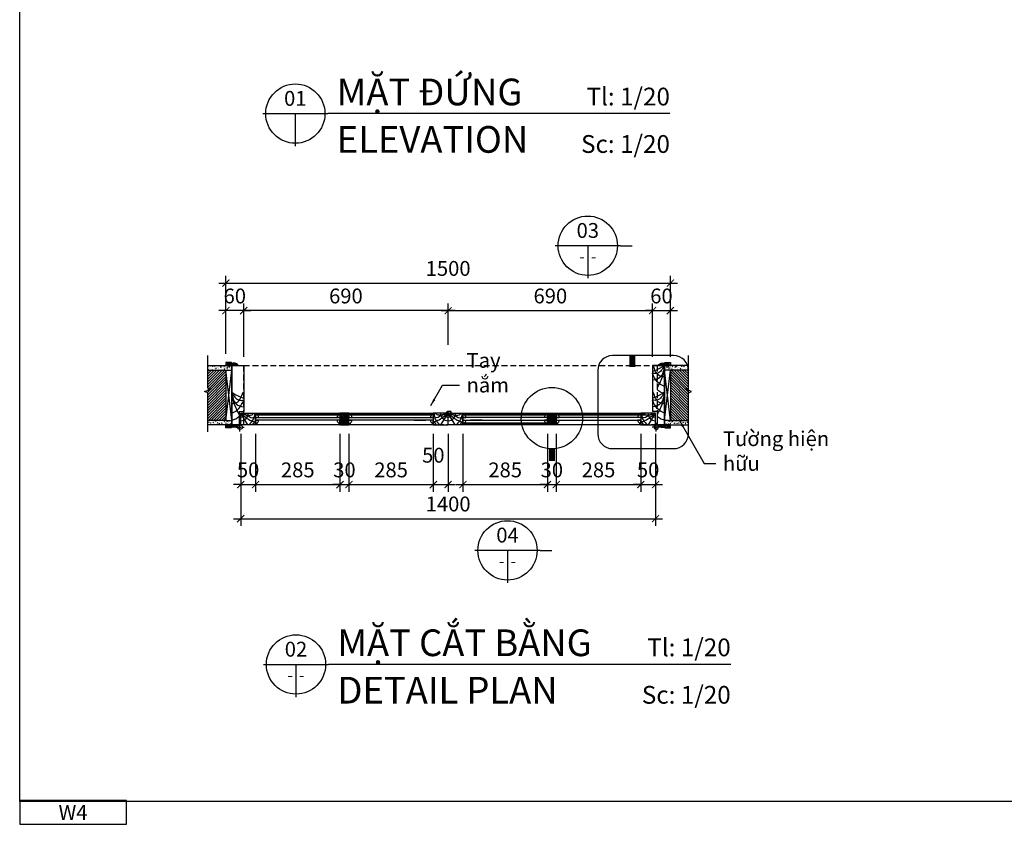
# Model space of a CAD drawing. Units: millimetres. Extents: x -2198 to 335644, y -4663 to 265924.
# Drawn here: x 263701 to 267024, y 7154 to 9867 of the extents above; entities that cross this region are included whole.
import ezdxf
from ezdxf.enums import TextEntityAlignment as Align

# ---------------------------------------------------------------- set-up
doc = ezdxf.new("R2010")
doc.units = ezdxf.units.MM
doc.header["$LTSCALE"] = 20
doc.header["$MEASUREMENT"] = 0
doc.header["$PDMODE"] = 3
doc.linetypes.add('HIDDEN', pattern=[0.375, 0.25, -0.125])
doc.linetypes.add('HIDDEN2', pattern=[0.1875, 0.125, -0.0625])
for name, color, linetype in [('A-Dims', 1, 'Continuous'), ('A-Symb', 30, 'Continuous'), ('I-Elev-Fine', 1, 'Continuous'), ('I-Elev-Patt', 8, 'Continuous'), ('I-Elev-Thin', 2, 'Continuous'), ('I-Elev-Wide', 7, 'Continuous'), ('I-Fur-Patt', 8, 'Continuous'), ('I-Symb', 30, 'Continuous'), ('I-Text-VN', 7, 'Continuous')]:
    doc.layers.add(name, color=color, linetype=linetype)
doc.styles.add('DCIC', font='ARIAL.TTF')
doc.styles.add('DCIC-DIM', font='ARIAL.TTF', dxfattribs={"width": 0.8})
doc.styles.add('ICIC', font='ARIAL.TTF')
doc.dimstyles.new('DCIC-20', dxfattribs={"dimscale": 20, "dimtxt": 2.5, "dimasz": 1.2, "dimexe": 1.2, "dimexo": 1.5, "dimgap": 1.2, "dimtad": 1, "dimdec": 0, "dimzin": 12, "dimdsep": 46, "dimtxsty": 'DCIC-DIM', "dimblk1": 'ARCHTICK', "dimblk2": 'ARCHTICK', "dimsah": 1, "dimcen": 1.5, "dimdle": 1.2, "dimclrd": 256, "dimclre": 256, "dimclrt": 7, "dimadec": 3, "dimazin": 3, "dimtm": 1e-09, "dimtfac": 0.416667, "dimtdec": 0, "dimtix": 1, "dimtmove": 1, "dimatfit": 3, "dimfxl": 1.2, "dimtolj": 1, "dimtzin": 0, "dimlwd": -1, "dimlwe": -1, "dimarcsym": 1})

# ---------------------------------------------------------------- blocks, each defined once
blk = doc.blocks.new('DXFG')
at = {"layer": 'I-Elev-Wide'}
for points in [[(51621.2, 9454.5), (51661.2, 9454.5), (51621.2, 9454.5), (51621.2, 9457.5), (51625.5, 9460), (51630.2, 9462.5), (51639.2, 9462.5)], [(51642.2, 9462.5), (51642.2, 9459.5), (51639.2, 9459.5), (51639.2, 9462.5)], [(51642.2, 9462.5), (51642.2, 9464.5), (51661.2, 9464.5), (51661.2, 9454.5)]]:
    blk.add_lwpolyline(points, dxfattribs=at)
blk = doc.blocks.new('hh')
at = {"layer": 'I-Elev-Patt'}
for points in [[(41534.9, -38862.3), (41521.1, -38867.6), (41509.9, -38876.6)], [(41534.9, -38885.7), (41510.7, -38902.4), (41494.9, -38929.9)], [(41534.9, -38956.6), (41519.6, -38916.9), (41494.9, -38907.3)], [(41534.9, -38956.6), (41528.7, -38923.1), (41509.9, -38880.9)], [(41534.9, -38956.6), (41510.7, -38930.3), (41494.9, -38929.9)], [(41534.9, -38956.6), (41506.6, -38940.9), (41494.9, -38936.5)], [(41534.9, -38918.4), (41518.1, -38922.5), (41497.1, -38956.6)]]:
    blk.add_spline(points, degree=3, dxfattribs=at)
blk = doc.blocks.new('ban le')
at = {"layer": 'I-Elev-Fine', "linetype": 'HIDDEN2'}
for p, q in [((-14.2, 0), (14.2, 0)), ((0, -14.2), (0, 14.2))]:
    blk.add_line(p, q, dxfattribs=at)
at = {"layer": 'I-Elev-Fine'}
blk.add_circle((0, 0), 7.5, dxfattribs=at)
blk = doc.blocks.new('_ARCHTICK')
at = {"color": 0, "linetype": 'ByBlock', "const_width": 0.15}
blk.add_lwpolyline([(-0.5, -0.5), (0.5, 0.5)], dxfattribs=at)
blk = doc.blocks.new('*D2404')
at = {"layer": 'A-Dims'}
for p, q in [((265147.2, 8770.1), (265147.2, 8909.7)), ((265837.2, 8764.2), (265837.2, 8909.7)), ((265123.2, 8885.7), (265861.2, 8885.7))]:
    blk.add_line(p, q, dxfattribs=at)
at = {"layer": 'Defpoints', "color": 0}
for p in [(265837.2, 8885.7), (265147.2, 8740.1), (265837.2, 8734.2)]:
    blk.add_point(p, dxfattribs=at)
at = {"layer": 'A-Dims', "xscale": 24, "yscale": 24, "zscale": 24, "rotation": 180}
blk.add_blockref('_ARCHTICK', (265147.2, 8885.7), dxfattribs=at)
at = {"layer": 'A-Dims', "xscale": 24, "yscale": 24, "zscale": 24}
blk.add_blockref('_ARCHTICK', (265837.2, 8885.7), dxfattribs=at)
at = {"layer": 'A-Dims', "color": 7, "insert": (265492.2, 8935.2), "char_height": 50, "attachment_point": 5, "style": 'DCIC-DIM'}
blk.add_mtext('\\A1;690', dxfattribs=at)
blk = doc.blocks.new('*D2405')
at = {"layer": 'A-Dims'}
for p, q in [((265837.2, 8730.4), (265837.2, 8909.7)), ((265897.2, 8730.4), (265897.2, 8909.7)), ((265837.2, 8885.7), (265813.2, 8885.7)), ((265837.2, 8885.7), (265897.2, 8885.7)), ((265897.2, 8885.7), (265921.2, 8885.7))]:
    blk.add_line(p, q, dxfattribs=at)
at = {"layer": 'Defpoints', "color": 0}
for p in [(265897.2, 8885.7), (265837.2, 8700.4), (265897.2, 8700.4)]:
    blk.add_point(p, dxfattribs=at)
at = {"layer": 'A-Dims', "xscale": 24, "yscale": 24, "zscale": 24}
blk.add_blockref('_ARCHTICK', (265837.2, 8885.7), dxfattribs=at)
at = {"layer": 'A-Dims', "xscale": 24, "yscale": 24, "zscale": 24, "rotation": 180}
blk.add_blockref('_ARCHTICK', (265897.2, 8885.7), dxfattribs=at)
at = {"layer": 'A-Dims', "color": 7, "insert": (265867.2, 8935.2), "char_height": 50, "attachment_point": 5, "style": 'DCIC-DIM'}
blk.add_mtext('\\A1;60', dxfattribs=at)
blk = doc.blocks.new('*D2406')
at = {"layer": 'A-Dims'}
for p, q in [((264457.2, 8730.4), (264457.2, 8909.7)), ((265147.2, 8770.1), (265147.2, 8909.7)), ((265171.2, 8885.7), (264433.2, 8885.7))]:
    blk.add_line(p, q, dxfattribs=at)
at = {"layer": 'Defpoints', "color": 0}
for p in [(264457.2, 8885.7), (265147.2, 8740.1), (264457.2, 8700.4)]:
    blk.add_point(p, dxfattribs=at)
at = {"layer": 'A-Dims', "xscale": 24, "yscale": 24, "zscale": 24, "rotation": 180}
blk.add_blockref('_ARCHTICK', (264457.2, 8885.7), dxfattribs=at)
at = {"layer": 'A-Dims', "xscale": 24, "yscale": 24, "zscale": 24}
blk.add_blockref('_ARCHTICK', (265147.2, 8885.7), dxfattribs=at)
at = {"layer": 'A-Dims', "color": 7, "insert": (264802.2, 8935.2), "char_height": 50, "attachment_point": 5, "style": 'DCIC-DIM'}
blk.add_mtext('\\A1;690', dxfattribs=at)
blk = doc.blocks.new('*D2407')
at = {"layer": 'A-Dims'}
for p, q in [((264397.2, 8740.4), (264397.2, 8909.7)), ((264457.2, 8730.4), (264457.2, 8909.7)), ((264397.2, 8885.7), (264373.2, 8885.7)), ((264457.2, 8885.7), (264397.2, 8885.7)), ((264457.2, 8885.7), (264481.2, 8885.7))]:
    blk.add_line(p, q, dxfattribs=at)
at = {"layer": 'Defpoints', "color": 0}
for p in [(264397.2, 8885.7), (264397.2, 8710.4), (264457.2, 8700.4)]:
    blk.add_point(p, dxfattribs=at)
at = {"layer": 'A-Dims', "xscale": 24, "yscale": 24, "zscale": 24}
blk.add_blockref('_ARCHTICK', (264397.2, 8885.7), dxfattribs=at)
at = {"layer": 'A-Dims', "xscale": 24, "yscale": 24, "zscale": 24, "rotation": 180}
blk.add_blockref('_ARCHTICK', (264457.2, 8885.7), dxfattribs=at)
at = {"layer": 'A-Dims', "color": 7, "insert": (264427.2, 8935.2), "char_height": 50, "attachment_point": 5, "style": 'DCIC-DIM'}
blk.add_mtext('\\A1;60', dxfattribs=at)
blk = doc.blocks.new('*D2408')
at = {"layer": 'A-Dims'}
for p, q in [((264373.2, 8978.6), (265921.2, 8978.6)), ((264397.2, 8770.4), (264397.2, 9002.6)), ((265897.2, 8770.4), (265897.2, 9002.6))]:
    blk.add_line(p, q, dxfattribs=at)
at = {"layer": 'Defpoints', "color": 0}
for p in [(265897.2, 8978.6), (264397.2, 8740.4), (265897.2, 8740.4)]:
    blk.add_point(p, dxfattribs=at)
at = {"layer": 'A-Dims', "xscale": 24, "yscale": 24, "zscale": 24, "rotation": 180}
blk.add_blockref('_ARCHTICK', (264397.2, 8978.6), dxfattribs=at)
at = {"layer": 'A-Dims', "xscale": 24, "yscale": 24, "zscale": 24}
blk.add_blockref('_ARCHTICK', (265897.2, 8978.6), dxfattribs=at)
at = {"layer": 'A-Dims', "color": 7, "insert": (265147.2, 9028.1), "char_height": 50, "attachment_point": 5, "style": 'DCIC-DIM'}
blk.add_mtext('\\A1;1500', dxfattribs=at)
blk = doc.blocks.new('*D2326')
at = {"layer": 'A-Dims'}
for p, q in [((264447.2, 8470.4), (264447.2, 8275.1)), ((264497.2, 8470.4), (264497.2, 8275.1)), ((264447.2, 8299.1), (264423.2, 8299.1)), ((264447.2, 8299.1), (264497.2, 8299.1)), ((264497.2, 8299.1), (264521.2, 8299.1))]:
    blk.add_line(p, q, dxfattribs=at)
at = {"layer": 'Defpoints', "color": 0}
for p in [(264447.2, 8500.4), (264497.2, 8500.4), (264497.2, 8299.1)]:
    blk.add_point(p, dxfattribs=at)
at = {"layer": 'A-Dims', "xscale": 24, "yscale": 24, "zscale": 24}
blk.add_blockref('_ARCHTICK', (264447.2, 8299.1), dxfattribs=at)
at = {"layer": 'A-Dims', "xscale": 24, "yscale": 24, "zscale": 24, "rotation": 180}
blk.add_blockref('_ARCHTICK', (264497.2, 8299.1), dxfattribs=at)
at = {"layer": 'A-Dims', "color": 7, "insert": (264472.2, 8348.7), "char_height": 50, "attachment_point": 5, "style": 'DCIC-DIM'}
blk.add_mtext('\\A1;50', dxfattribs=at)
blk = doc.blocks.new('*D2327')
at = {"layer": 'A-Dims'}
for p, q in [((264497.2, 8470.4), (264497.2, 8275.1)), ((264782.2, 8470.4), (264782.2, 8275.1)), ((264473.2, 8299.1), (264806.2, 8299.1))]:
    blk.add_line(p, q, dxfattribs=at)
at = {"layer": 'Defpoints', "color": 0}
for p in [(264497.2, 8500.4), (264782.2, 8500.4), (264782.2, 8299.1)]:
    blk.add_point(p, dxfattribs=at)
at = {"layer": 'A-Dims', "xscale": 24, "yscale": 24, "zscale": 24, "rotation": 180}
blk.add_blockref('_ARCHTICK', (264497.2, 8299.1), dxfattribs=at)
at = {"layer": 'A-Dims', "xscale": 24, "yscale": 24, "zscale": 24}
blk.add_blockref('_ARCHTICK', (264782.2, 8299.1), dxfattribs=at)
at = {"layer": 'A-Dims', "color": 7, "insert": (264639.7, 8348.7), "char_height": 50, "attachment_point": 5, "style": 'DCIC-DIM'}
blk.add_mtext('\\A1;285', dxfattribs=at)
blk = doc.blocks.new('*D2328')
at = {"layer": 'A-Dims'}
for p, q in [((264782.2, 8470.4), (264782.2, 8275.1)), ((264812.2, 8470.4), (264812.2, 8275.1)), ((264782.2, 8299.1), (264758.2, 8299.1)), ((264782.2, 8299.1), (264812.2, 8299.1)), ((264812.2, 8299.1), (264836.2, 8299.1))]:
    blk.add_line(p, q, dxfattribs=at)
at = {"layer": 'Defpoints', "color": 0}
for p in [(264782.2, 8500.4), (264812.2, 8500.4), (264812.2, 8299.1)]:
    blk.add_point(p, dxfattribs=at)
at = {"layer": 'A-Dims', "xscale": 24, "yscale": 24, "zscale": 24}
blk.add_blockref('_ARCHTICK', (264782.2, 8299.1), dxfattribs=at)
at = {"layer": 'A-Dims', "xscale": 24, "yscale": 24, "zscale": 24, "rotation": 180}
blk.add_blockref('_ARCHTICK', (264812.2, 8299.1), dxfattribs=at)
at = {"layer": 'A-Dims', "color": 7, "insert": (264797.2, 8348.7), "char_height": 50, "attachment_point": 5, "style": 'DCIC-DIM'}
blk.add_mtext('\\A1;30', dxfattribs=at)
blk = doc.blocks.new('*D2329')
at = {"layer": 'A-Dims'}
for p, q in [((264812.2, 8470.4), (264812.2, 8275.1)), ((265097.2, 8470.4), (265097.2, 8275.1)), ((264788.2, 8299.1), (265121.2, 8299.1))]:
    blk.add_line(p, q, dxfattribs=at)
at = {"layer": 'Defpoints', "color": 0}
for p in [(264812.2, 8500.4), (265097.2, 8500.4), (265097.2, 8299.1)]:
    blk.add_point(p, dxfattribs=at)
at = {"layer": 'A-Dims', "xscale": 24, "yscale": 24, "zscale": 24, "rotation": 180}
blk.add_blockref('_ARCHTICK', (264812.2, 8299.1), dxfattribs=at)
at = {"layer": 'A-Dims', "xscale": 24, "yscale": 24, "zscale": 24}
blk.add_blockref('_ARCHTICK', (265097.2, 8299.1), dxfattribs=at)
at = {"layer": 'A-Dims', "color": 7, "insert": (264954.7, 8348.7), "char_height": 50, "attachment_point": 5, "style": 'DCIC-DIM'}
blk.add_mtext('\\A1;285', dxfattribs=at)
blk = doc.blocks.new('*D2330')
at = {"layer": 'A-Dims'}
for p, q in [((265097.2, 8470.4), (265097.2, 8275.1)), ((265147.2, 8470.4), (265147.2, 8275.1)), ((265073.2, 8299.1), (265171.2, 8299.1))]:
    blk.add_line(p, q, dxfattribs=at)
at = {"layer": 'Defpoints', "color": 0}
for p in [(265097.2, 8500.4), (265147.2, 8500.4), (265147.2, 8299.1)]:
    blk.add_point(p, dxfattribs=at)
at = {"layer": 'A-Dims', "xscale": 24, "yscale": 24, "zscale": 24, "rotation": 180}
blk.add_blockref('_ARCHTICK', (265097.2, 8299.1), dxfattribs=at)
at = {"layer": 'A-Dims', "xscale": 24, "yscale": 24, "zscale": 24}
blk.add_blockref('_ARCHTICK', (265147.2, 8299.1), dxfattribs=at)
at = {"layer": 'A-Dims', "color": 7, "insert": (265097.2, 8398.2), "char_height": 50, "attachment_point": 5, "style": 'DCIC-DIM'}
blk.add_mtext('\\A1;50', dxfattribs=at)
blk = doc.blocks.new('*D2331')
at = {"layer": 'A-Dims'}
for p, q in [((265197.2, 8470.4), (265197.2, 8275.1)), ((265482.2, 8470.4), (265482.2, 8275.1)), ((265173.2, 8299.1), (265506.2, 8299.1))]:
    blk.add_line(p, q, dxfattribs=at)
at = {"layer": 'Defpoints', "color": 0}
for p in [(265197.2, 8500.4), (265482.2, 8500.4), (265482.2, 8299.1)]:
    blk.add_point(p, dxfattribs=at)
at = {"layer": 'A-Dims', "xscale": 24, "yscale": 24, "zscale": 24, "rotation": 180}
blk.add_blockref('_ARCHTICK', (265197.2, 8299.1), dxfattribs=at)
at = {"layer": 'A-Dims', "xscale": 24, "yscale": 24, "zscale": 24}
blk.add_blockref('_ARCHTICK', (265482.2, 8299.1), dxfattribs=at)
at = {"layer": 'A-Dims', "color": 7, "insert": (265339.7, 8348.7), "char_height": 50, "attachment_point": 5, "style": 'DCIC-DIM'}
blk.add_mtext('\\A1;285', dxfattribs=at)
blk = doc.blocks.new('*D2332')
at = {"layer": 'A-Dims'}
for p, q in [((265482.2, 8470.4), (265482.2, 8275.1)), ((265512.2, 8470.4), (265512.2, 8275.1)), ((265482.2, 8299.1), (265458.2, 8299.1)), ((265482.2, 8299.1), (265512.2, 8299.1)), ((265512.2, 8299.1), (265536.2, 8299.1))]:
    blk.add_line(p, q, dxfattribs=at)
at = {"layer": 'Defpoints', "color": 0}
for p in [(265482.2, 8500.4), (265512.2, 8500.4), (265512.2, 8299.1)]:
    blk.add_point(p, dxfattribs=at)
at = {"layer": 'A-Dims', "xscale": 24, "yscale": 24, "zscale": 24}
blk.add_blockref('_ARCHTICK', (265482.2, 8299.1), dxfattribs=at)
at = {"layer": 'A-Dims', "xscale": 24, "yscale": 24, "zscale": 24, "rotation": 180}
blk.add_blockref('_ARCHTICK', (265512.2, 8299.1), dxfattribs=at)
at = {"layer": 'A-Dims', "color": 7, "insert": (265497.2, 8348.7), "char_height": 50, "attachment_point": 5, "style": 'DCIC-DIM'}
blk.add_mtext('\\A1;30', dxfattribs=at)
blk = doc.blocks.new('*D2333')
at = {"layer": 'A-Dims'}
for p, q in [((265512.2, 8470.4), (265512.2, 8275.1)), ((265797.2, 8470.4), (265797.2, 8275.1)), ((265488.2, 8299.1), (265821.2, 8299.1))]:
    blk.add_line(p, q, dxfattribs=at)
at = {"layer": 'Defpoints', "color": 0}
for p in [(265512.2, 8500.4), (265797.2, 8500.4), (265797.2, 8299.1)]:
    blk.add_point(p, dxfattribs=at)
at = {"layer": 'A-Dims', "xscale": 24, "yscale": 24, "zscale": 24, "rotation": 180}
blk.add_blockref('_ARCHTICK', (265512.2, 8299.1), dxfattribs=at)
at = {"layer": 'A-Dims', "xscale": 24, "yscale": 24, "zscale": 24}
blk.add_blockref('_ARCHTICK', (265797.2, 8299.1), dxfattribs=at)
at = {"layer": 'A-Dims', "color": 7, "insert": (265654.7, 8348.7), "char_height": 50, "attachment_point": 5, "style": 'DCIC-DIM'}
blk.add_mtext('\\A1;285', dxfattribs=at)
blk = doc.blocks.new('*D2334')
at = {"layer": 'A-Dims'}
for p, q in [((265797.2, 8440.4), (265797.2, 8275.1)), ((265847.2, 8470.4), (265847.2, 8275.1)), ((265797.2, 8299.1), (265773.2, 8299.1)), ((265797.2, 8299.1), (265847.2, 8299.1)), ((265847.2, 8299.1), (265871.2, 8299.1))]:
    blk.add_line(p, q, dxfattribs=at)
at = {"layer": 'Defpoints', "color": 0}
for p in [(265847.2, 8500.4), (265797.2, 8470.4), (265847.2, 8299.1)]:
    blk.add_point(p, dxfattribs=at)
at = {"layer": 'A-Dims', "xscale": 24, "yscale": 24, "zscale": 24}
blk.add_blockref('_ARCHTICK', (265797.2, 8299.1), dxfattribs=at)
at = {"layer": 'A-Dims', "xscale": 24, "yscale": 24, "zscale": 24, "rotation": 180}
blk.add_blockref('_ARCHTICK', (265847.2, 8299.1), dxfattribs=at)
at = {"layer": 'A-Dims', "color": 7, "insert": (265822.2, 8348.7), "char_height": 50, "attachment_point": 5, "style": 'DCIC-DIM'}
blk.add_mtext('\\A1;50', dxfattribs=at)
blk = doc.blocks.new('*D2335')
at = {"layer": 'A-Dims'}
for p, q in [((264447.2, 8440.4), (264447.2, 8160.2)), ((265847.2, 8440.4), (265847.2, 8160.2)), ((264423.2, 8184.2), (265871.2, 8184.2))]:
    blk.add_line(p, q, dxfattribs=at)
at = {"layer": 'Defpoints', "color": 0}
for p in [(264447.2, 8470.4), (265847.2, 8470.4), (265847.2, 8184.2)]:
    blk.add_point(p, dxfattribs=at)
at = {"layer": 'A-Dims', "xscale": 24, "yscale": 24, "zscale": 24, "rotation": 180}
blk.add_blockref('_ARCHTICK', (264447.2, 8184.2), dxfattribs=at)
at = {"layer": 'A-Dims', "xscale": 24, "yscale": 24, "zscale": 24}
blk.add_blockref('_ARCHTICK', (265847.2, 8184.2), dxfattribs=at)
at = {"layer": 'A-Dims', "color": 7, "insert": (265147.2, 8233.8), "char_height": 50, "attachment_point": 5, "style": 'DCIC-DIM'}
blk.add_mtext('\\A1;1400', dxfattribs=at)
blk = doc.blocks.new('Level mark - Plan 2')
blk.add_lwpolyline([(18, 0), (18, 4), (0, 4), (0, 0)], close=True)
at = {"style": 'ICIC', "flags": 8}
blk.add_attdef('FL%%P0.000', text='', height=2.5, dxfattribs=at).set_placement((9, 2), align=Align.MIDDLE_CENTER)
blk = doc.blocks.new('*U2303')
for p, q in [((-11, 0), (0, 0)), ((-5.5, 0), (-5.5, -5.5)), ((57.72, 0), (0, 0))]:
    blk.add_line(p, q)
blk.add_circle((-5.5, 0), 5)
at = {"style": 'ICIC', "flags": 8}
for tag, p in [('MB', (1.5, 0)), ('1ST', (1.5, -8))]:
    blk.add_attdef(tag, text='', height=5, dxfattribs=at).set_placement(p, align=Align.BOTTOM_LEFT)
for tag, p in [('TILE', (57.72, 0.44)), ('SCALE', (57.72, -7.56))]:
    blk.add_attdef(tag, text='', height=3.5, dxfattribs=at).set_placement(p, align=Align.BOTTOM_RIGHT)
blk.add_attdef('NO', text='', height=2.5, dxfattribs=at).set_placement((-5.5, 2.25), align=Align.MIDDLE)
blk.add_attdef('41', text='', height=2, dxfattribs=at).set_placement((-6, -1.8), align=Align.MIDDLE_RIGHT)
blk.add_attdef('01', text='', height=2, dxfattribs=at).set_placement((-5, -1.8), align=Align.MIDDLE_LEFT)
blk = doc.blocks.new('*U2305')
for p, q in [((-11, 0), (0, 0)), ((-5.5, 0), (-5.5, -5.5)), ((67.86, 0), (0, 0))]:
    blk.add_line(p, q)
blk.add_circle((-5.5, 0), 5)
at = {"style": 'ICIC', "flags": 8}
for tag, p in [('MB', (1.5, 0)), ('1ST', (1.5, -8))]:
    blk.add_attdef(tag, text='', height=5, dxfattribs=at).set_placement(p, align=Align.BOTTOM_LEFT)
for tag, p in [('TILE', (67.86, 0.44)), ('SCALE', (67.86, -7.56))]:
    blk.add_attdef(tag, text='', height=3.5, dxfattribs=at).set_placement(p, align=Align.BOTTOM_RIGHT)
blk.add_attdef('NO', text='', height=2.5, dxfattribs=at).set_placement((-5.5, 2.25), align=Align.MIDDLE)
blk.add_attdef('41', text='', height=2, dxfattribs=at).set_placement((-6, -1.8), align=Align.MIDDLE_RIGHT)
blk.add_attdef('01', text='', height=2, dxfattribs=at).set_placement((-5, -1.8), align=Align.MIDDLE_LEFT)
blk = doc.blocks.new('*U2306')
for p, q in [((0.5, 0), (-10.5, 0)), ((-5, 0), (-5, -5.5)), ((0.5, 0), (2.5, 0))]:
    blk.add_line(p, q)
blk.add_lwpolyline([(2.5, 0, 0, 0, 0), (2.5, -18.43, 1, 1, 0), (2.5, -20.43, 0, 0, 0)], format="xyseb")
blk.add_circle((-5, 0), 5)
at = {"style": 'ICIC', "flags": 8}
blk.add_attdef('NO', text='', height=2.5, dxfattribs=at).set_placement((-5, 2.25), align=Align.MIDDLE)
blk.add_attdef('41', text='', height=2, dxfattribs=at).set_placement((-5.5, -1.8), align=Align.MIDDLE_RIGHT)
blk.add_attdef('01', text='', height=2, dxfattribs=at).set_placement((-4.5, -1.8), align=Align.MIDDLE_LEFT)
blk = doc.blocks.new('*U2307')
for p, q in [((0.5, 0), (-10.5, 0)), ((-5, 0), (-5, -5.5)), ((0.5, 0), (2.5, 0))]:
    blk.add_line(p, q)
blk.add_lwpolyline([(2.5, 0, 0, 0, 0), (2.5, 15.05, 1, 1, 0), (2.5, 17.05, 0, 0, 0)], format="xyseb")
blk.add_circle((-5, 0), 5)
at = {"style": 'ICIC', "flags": 8}
blk.add_attdef('NO', text='', height=2.5, dxfattribs=at).set_placement((-5, 2.25), align=Align.MIDDLE)
blk.add_attdef('41', text='', height=2, dxfattribs=at).set_placement((-5.5, -1.8), align=Align.MIDDLE_RIGHT)
blk.add_attdef('01', text='', height=2, dxfattribs=at).set_placement((-4.5, -1.8), align=Align.MIDDLE_LEFT)

msp = doc.modelspace()

# ---------------------------------------------------------------- hatches: boundary and pattern name
at = {"layer": 'I-Elev-Patt'}
h = msp.add_hatch(dxfattribs=at)
h.set_pattern_fill('ANSI31', color=256, scale=30, angle=180, style=0)
h.set_pattern_definition([(135, (264437.188, 8698.4195), (2.65165, 2.65165), [])])
h.paths.add_polyline_path([(264397.188, 8700.4195), (264437.188, 8700.4195), (264437.188, 8703.4195), (264427.188, 8708.4195), (264417.188, 8708.4195), (264417.188, 8705.4195), (264414.188, 8705.4195), (264414.188, 8710.4195), (264397.188, 8710.4195)])
h = msp.add_hatch(dxfattribs=at)
h.set_pattern_fill('ANSI31', color=256, scale=30, angle=180, style=0)
h.set_pattern_definition([(45, (265857.188, 8698.4195), (-2.65165, 2.65165), [])])
h.paths.add_polyline_path([(265897.188, 8700.4195), (265857.188, 8700.4195), (265857.188, 8703.4195), (265867.188, 8708.4195), (265877.188, 8708.4195), (265877.188, 8705.4195), (265880.188, 8705.4195), (265880.188, 8710.4195), (265897.188, 8710.4195)])
h = msp.add_hatch(dxfattribs=at)
h.set_pattern_fill('ANSI31', color=256, scale=30, angle=180, style=0)
h.set_pattern_definition([(225, (180744.9558, -20033.2206), (2.65165043, -2.65165043), [])])
h.paths.add_polyline_path([(264782.188, 8500.4195), (264812.188, 8500.4195), (264812.188, 8540.4195), (264782.188, 8540.4195)])
h = msp.add_hatch(dxfattribs=at)
h.set_pattern_fill('AR-RROOF', color=256, scale=10, angle=45, style=0)
h.set_pattern_definition([(45, (186670.969, -17007.479), (8.4852814, 22.627417), [150, -20, 50, -10]), (45, (186676.838, -16994.539), (-16.475588, 2.3334524), [30, -3.3, 60, -7.5]), (45, (186668.4944, -16997.933), (32.0319372, 41.50716806), [80, -14, 40, -10])])
h.paths.add_polyline_path([(265157.188, 8545.4195), (265157.188, 8540.4195), (265147.188, 8540.4195), (265142.188, 8540.4195), (265142.188, 8542.4195, -0.414213562), (265145.188, 8545.4195)])
h = msp.add_hatch(dxfattribs=at)
h.set_pattern_fill('ANSI31', color=256, scale=30, angle=180, style=0)
h.set_pattern_definition([(315, (349549.4203, -20033.2206), (-2.65165043, -2.65165043), [])])
h.paths.add_polyline_path([(265512.188, 8500.4195), (265482.188, 8500.4195), (265482.188, 8540.4195), (265512.188, 8540.4195)])
h = msp.add_hatch(dxfattribs=at)
h.set_pattern_fill('ANSI31', color=256, scale=30, angle=180, style=0)
h.set_pattern_definition([(225, (264437.188, 8502.4195), (2.65165, -2.65165), [])])
h.paths.add_polyline_path([(264437.188, 8500.4195), (264397.188, 8500.4195), (264397.188, 8490.4195), (264414.188, 8490.4195), (264414.188, 8495.4195), (264417.188, 8495.4195), (264417.188, 8492.4195), (264427.188, 8492.4195), (264437.188, 8497.4195)])
h = msp.add_hatch(dxfattribs=at)
h.set_pattern_fill('ANSI31', color=256, scale=30, angle=180, style=0)
h.set_pattern_definition([(315, (265857.188, 8502.4195), (-2.65165, -2.65165), [])])
h.paths.add_polyline_path([(265857.188, 8500.4195), (265897.188, 8500.4195), (265897.188, 8490.4195), (265880.188, 8490.4195), (265880.188, 8495.4195), (265877.188, 8495.4195), (265877.188, 8492.4195), (265867.188, 8492.4195), (265857.188, 8497.4195)])
at = {"layer": 'I-Fur-Patt'}
h = msp.add_hatch(dxfattribs=at)
h.set_pattern_fill('AR-CONC', color=256, scale=2, style=0)
h.set_pattern_definition([(230, (343637.949, 34031.015), (-14.3452037, 1.2550427), [1.5, -16.5]), (175, (343637.95, 34031.015), (2.7750267, -15.0438427), [1.2, -13.2]), (280.4514, (343636.754, 34031.119), (-11.5701876, -13.7887908), [1.2748038, -14.0228422]), (226.1842, (343637.95, 34027.015), (-21.344821, 3.3103803), [2.25, -24.75]), (276.6356, (343636.17, 34027.29), (-18.693254, -19.4823574), [1.912206, -21.03426]), (171.1842, (343637.95, 34027.015), (-18.693239, -19.482372), [1.8, -19.8]), (201, (343635.949, 34028.015), (-11.938141, 8.0523778), [1.5, -16.5]), (146, (343635.95, 34028.015), (-4.8663066, -14.503001), [1.2, -13.2]), (251.4514, (343634.955, 34028.686), (-16.8044526, -6.45061), [1.2748038, -14.0228422]), (217.5, (343637.9494, 34031.0145), (-0.2431971, -6.65787708), [0, -13.04, 0, -13.4, 0, -13.25]), (187.5, (343637.9494, 34031.0145), (-5.26139075, -7.88823424), [0, -7.64, 0, -12.74, 0, -5.05]), (147.5, (343642.4094, 34031.0145), (-10.67644872, 0.45109743), [0, -5, 0, -15.6, 0, -20.7]), (137.5, (343644.409, 34031.0145), (-11.6637234, -2.0020996), [0, -6.5, 0, -10.36, 0, -14.7])])
h.paths.add_polyline_path([(264335.7104, 8505.5921, 0.043348415), (264336.1597, 8500.4195), (264417.188, 8500.4195), (264417.188, 8515.4195), (264397.188, 8515.4195), (264335.7104, 8515.4195)])
h.paths.add_polyline_path([(264335.7104, 8685.4195), (264397.188, 8685.4195), (264417.188, 8685.4195), (264417.188, 8700.4195), (264397.188, 8700.4195), (264336.2922, 8700.4195, 0.049355155), (264335.7104, 8694.54)])
h = msp.add_hatch(dxfattribs=at)
h.set_pattern_fill('ANSI31', color=256, scale=50, style=0)
h.set_pattern_definition([(225, (343637.9494, 34031.0145), (4.4194174, -4.4194174), [])])
h.paths.add_polyline_path([(264335.7104, 8515.4195), (264397.188, 8515.4195), (264397.188, 8685.4195), (264335.7104, 8685.4195)])
h = msp.add_hatch(dxfattribs=at)
h.set_pattern_fill('AR-CONC', color=256, scale=2, style=0)
h.set_pattern_definition([(310, (186656.427, 34031.015), (14.3452037, 1.2550427), [1.5, -16.5]), (5, (186656.427, 34031.015), (-2.7750267, -15.0438427), [1.2, -13.2]), (259.5486, (186657.622, 34031.119), (11.5701876, -13.7887908), [1.2748038, -14.0228422]), (313.8158, (186656.427, 34027.015), (21.344821, 3.3103803), [2.25, -24.75]), (263.3644, (186658.205, 34027.29), (18.693254, -19.4823574), [1.912206, -21.03426]), (8.8158, (186656.427, 34027.015), (18.693239, -19.482372), [1.8, -19.8]), (339, (186658.427, 34028.015), (11.938141, 8.0523778), [1.5, -16.5]), (34, (186658.427, 34028.015), (4.8663066, -14.503001), [1.2, -13.2]), (288.5486, (186659.422, 34028.686), (16.8044526, -6.45061), [1.2748038, -14.0228422]), (322.5, (186656.4267, 34031.0145), (0.2431971, -6.65787708), [0, -13.04, 0, -13.4, 0, -13.25]), (352.5, (186656.427, 34031.0145), (5.26139075, -7.88823424), [0, -7.64, 0, -12.74, 0, -5.05]), (32.5, (186651.9667, 34031.0145), (10.67644872, 0.45109743), [0, -5, 0, -15.6, 0, -20.7]), (42.5, (186649.967, 34031.0145), (11.6637234, -2.0020996), [0, -6.5, 0, -10.36, 0, -14.7])])
h.paths.add_polyline_path([(265958.6657, 8505.5921, -0.043348415), (265958.2164, 8500.4195), (265877.188, 8500.4195), (265877.188, 8515.4195), (265897.188, 8515.4195), (265958.6657, 8515.4195)])
h.paths.add_polyline_path([(265958.6657, 8685.4195), (265897.188, 8685.4195), (265877.188, 8685.4195), (265877.188, 8700.4195), (265897.188, 8700.4195), (265958.0839, 8700.4195, -0.049355155), (265958.6657, 8694.54)])
h = msp.add_hatch(dxfattribs=at)
h.set_pattern_fill('ANSI31', color=256, scale=50, style=0)
h.set_pattern_definition([(315, (186656.427, 34031.0145), (-4.4194174, -4.4194174), [])])
h.paths.add_polyline_path([(265958.6657, 8515.4195), (265897.188, 8515.4195), (265897.188, 8685.4195), (265958.6657, 8685.4195)])

# ---------------------------------------------------------------- linework, layer by layer
at = {"layer": 'Defpoints'}
msp.add_lwpolyline([(263701.2591, 12723.7068), (270854.2386, 12723.7068), (270854.2386, 7230.7312), (263701.2591, 7230.7312)], close=True, dxfattribs=at)
at = {"layer": 'I-Elev-Fine', "linetype": 'HIDDEN', "ltscale": 4}
msp.add_lwpolyline([(264457.188, 8700.4195), (265852.188, 8700.4195), (265852.188, 8500.4195), (264457.188, 8500.4195)], close=True, dxfattribs=at)
at = {"layer": 'I-Elev-Patt'}
for p, q in [((264397.188, 8515.4195), (264417.188, 8685.4195)), ((264417.188, 8516.0817), (264397.188, 8685.4195)), ((265897.188, 8515.4195), (265877.188, 8685.4195)), ((265877.188, 8516.0817), (265897.188, 8685.4195))]:
    msp.add_line(p, q, dxfattribs=at)
for points in [[(264336.2922, 8477.3436), (264336.2922, 8608.5518), (264325.3023, 8612.5518), (264347.2821, 8620.5518), (264336.2922, 8624.5518), (264336.2922, 8734.1613)], [(265958.0839, 8477.3436), (265958.0839, 8608.5518), (265969.0738, 8612.5518), (265947.094, 8620.5518), (265958.0839, 8624.5518), (265958.0839, 8734.1613)], [(264501.196, 8537.4195), (264782.188, 8537.4195)], [(264501.196, 8534.4195), (264782.188, 8534.4195)], [(264816.196, 8537.4195), (265093.1801, 8537.4195)], [(264816.196, 8534.4195), (265093.1801, 8534.4195)], [(265201.196, 8537.4195), (265478.1801, 8537.4195)], [(265201.196, 8534.4195), (265478.1801, 8534.4195)], [(265201.196, 8507.4195), (265478.1801, 8507.4195)], [(265516.196, 8537.4195), (265813.1801, 8537.4195)], [(265516.196, 8534.4195), (265813.1801, 8534.4195)], [(265201.196, 8504.4195), (265478.1801, 8504.4195)]]:
    msp.add_lwpolyline(points, dxfattribs=at)
at = {"layer": 'I-Elev-Thin'}
for points in [[(264497.188, 8540.4195), (264782.188, 8540.4195), (264782.188, 8500.4195), (264497.188, 8500.4195)], [(264812.188, 8540.4195), (265097.188, 8540.4195), (265097.188, 8500.4195), (264812.188, 8500.4195)], [(265197.188, 8540.4195), (265482.188, 8540.4195), (265482.188, 8500.4195), (265197.188, 8500.4195)], [(265512.188, 8540.4195), (265797.188, 8540.4195), (265797.188, 8500.4195), (265512.188, 8500.4195)]]:
    msp.add_lwpolyline(points, close=True, dxfattribs=at)
at = {"layer": 'I-Elev-Wide'}
for p, q in [((264397.188, 8685.4195), (264417.188, 8685.4195)), ((265897.188, 8685.4195), (265877.188, 8685.4195)), ((264442.188, 8545.4195), (264442.188, 8500.4195)), ((264442.188, 8545.4195), (264457.188, 8545.4195)), ((265852.188, 8545.4195), (265837.188, 8545.4195)), ((265852.188, 8545.4195), (265852.188, 8500.4195)), ((264397.188, 8515.4195), (264417.188, 8515.4195)), ((265897.188, 8515.4195), (265877.188, 8515.4195))]:
    msp.add_line(p, q, dxfattribs=at)
for points in [[(264335.7104, 8685.4195), (264397.188, 8685.4195), (264397.188, 8515.4195), (264335.7104, 8515.4195)], [(264336.2922, 8700.4195), (264417.188, 8700.4195), (264417.188, 8500.4195), (264336.1597, 8500.4195)], [(264442.188, 8500.4195), (264417.188, 8500.4195), (264417.188, 8700.4195), (264457.188, 8700.4195), (264457.188, 8545.4195)], [(265852.188, 8500.4195), (265877.188, 8500.4195), (265877.188, 8700.4195), (265837.188, 8700.4195), (265837.188, 8545.4195)], [(265958.0839, 8700.4195), (265877.188, 8700.4195), (265877.188, 8500.4195), (265958.2164, 8500.4195)], [(265958.6657, 8685.4195), (265897.188, 8685.4195), (265897.188, 8515.4195), (265958.6657, 8515.4195)], [(264497.188, 8500.4195), (264497.188, 8500.4195), (264447.188, 8500.4195), (264447.188, 8540.4195), (264497.188, 8540.4195), (264497.188, 8500.4195)], [(265097.188, 8500.4195), (265097.188, 8500.4195), (265147.188, 8500.4195), (265147.188, 8540.4195), (265097.188, 8540.4195), (265097.188, 8500.4195)], [(265197.188, 8500.4195), (265197.188, 8500.4195), (265147.188, 8500.4195), (265147.188, 8540.4195), (265197.188, 8540.4195), (265197.188, 8500.4195)], [(265797.188, 8500.4195), (265797.188, 8500.4195), (265847.188, 8500.4195), (265847.188, 8540.4195), (265797.188, 8540.4195), (265797.188, 8500.4195)], [(264501.196, 8534.4195), (264501.196, 8537.4195), (264497.188, 8537.4195), (264497.188, 8525.4195), (264507.188, 8525.4195)], [(264497.188, 8525.4195), (264779.688, 8525.4195)], [(264501.196, 8507.4195), (264501.196, 8504.4195), (264497.188, 8504.4195), (264497.188, 8516.4195), (264507.188, 8516.4195)], [(264779.688, 8516.4195), (264497.188, 8516.4195)], [(264778.1801, 8534.4195), (264778.1801, 8537.4195), (264782.188, 8537.4195), (264782.188, 8525.4195), (264772.188, 8525.4195)], [(264778.1801, 8507.4195), (264778.1801, 8504.4195), (264782.188, 8504.4195), (264782.188, 8516.4195), (264772.188, 8516.4195)], [(264816.196, 8534.4195), (264816.196, 8537.4195), (264812.188, 8537.4195), (264812.188, 8525.4195), (264822.188, 8525.4195)], [(265032.1953, 8525.4195), (265097.188, 8525.4195), (265097.188, 8516.4195), (264812.188, 8516.4195)], [(264812.188, 8525.4195), (265072.188, 8525.4195)], [(264816.196, 8507.4195), (264816.196, 8504.4195), (264812.188, 8504.4195), (264812.188, 8516.4195), (264822.188, 8516.4195)], [(265032.1953, 8516.4195), (265072.188, 8516.4195)], [(265093.1801, 8534.4195), (265093.1801, 8537.4195), (265097.188, 8537.4195), (265097.188, 8525.4195), (265087.188, 8525.4195)], [(265093.1801, 8507.4195), (265093.1801, 8504.4195), (265097.188, 8504.4195), (265097.188, 8516.4195), (265087.188, 8516.4195)], [(265201.196, 8534.4195), (265201.196, 8537.4195), (265197.188, 8537.4195), (265197.188, 8525.4195), (265207.188, 8525.4195)], [(265262.1807, 8525.4195), (265197.188, 8525.4195), (265197.188, 8516.4195), (265482.188, 8516.4195)], [(265201.196, 8507.4195), (265201.196, 8504.4195), (265197.188, 8504.4195), (265197.188, 8516.4195), (265207.188, 8516.4195)], [(265482.188, 8525.4195), (265222.188, 8525.4195)], [(265262.1807, 8516.4195), (265222.188, 8516.4195)], [(265478.1801, 8534.4195), (265478.1801, 8537.4195), (265482.188, 8537.4195), (265482.188, 8525.4195), (265472.188, 8525.4195)], [(265478.1801, 8507.4195), (265478.1801, 8504.4195), (265482.188, 8504.4195), (265482.188, 8516.4195), (265472.188, 8516.4195)], [(265516.196, 8534.4195), (265516.196, 8537.4195), (265512.188, 8537.4195), (265512.188, 8525.4195), (265522.188, 8525.4195)], [(265797.188, 8525.4195), (265512.188, 8525.4195)], [(265512.188, 8516.4195), (265797.188, 8516.4195)], [(265516.196, 8507.4195), (265516.196, 8504.4195), (265512.188, 8504.4195), (265512.188, 8516.4195), (265522.188, 8516.4195)], [(265793.1801, 8534.4195), (265793.1801, 8537.4195), (265797.188, 8537.4195), (265797.188, 8525.4195), (265787.188, 8525.4195)], [(265793.1801, 8507.4195), (265793.1801, 8504.4195), (265797.188, 8504.4195), (265797.188, 8516.4195), (265787.188, 8516.4195)]]:
    msp.add_lwpolyline(points, dxfattribs=at)
for points in [[(264782.188, 8500.4195), (264812.188, 8500.4195), (264812.188, 8540.4195), (264782.188, 8540.4195)], [(265512.188, 8500.4195), (265482.188, 8500.4195), (265482.188, 8540.4195), (265512.188, 8540.4195)]]:
    msp.add_lwpolyline(points, close=True, dxfattribs=at)
msp.add_lwpolyline([(265147.188, 8540.4195), (265157.188, 8540.4195), (265157.188, 8545.4195), (265145.188, 8545.4195, 0.414213562), (265142.188, 8542.4195), (265142.188, 8540.4195), (265147.188, 8540.4195)], format="xyb", dxfattribs=at)
for centre, start, end in [((264497.6234, 8525.5462), 359.2407773, 68.0693994), ((264497.6234, 8516.2927), 291.9306006, 0.7592227), ((264781.7526, 8525.5462), 111.9306006, 180.7592227), ((264781.7526, 8516.2927), 179.2407773, 248.0693994), ((264812.6234, 8525.5462), 359.2407773, 68.0693994), ((264812.6234, 8516.2927), 291.9306006, 0.7592227), ((265096.7526, 8525.5462), 111.9306006, 180.7592227), ((265096.7526, 8516.2927), 179.2407773, 248.0693994), ((265197.6234, 8525.5462), 359.2407773, 68.0693994), ((265197.6234, 8516.2927), 291.9306006, 0.7592227), ((265481.7526, 8525.5462), 111.9306006, 180.7592227), ((265481.7526, 8516.2927), 179.2407773, 248.0693994), ((265512.6234, 8525.5462), 359.2407773, 68.0693994), ((265512.6234, 8516.2927), 291.9306006, 0.7592227), ((265796.7526, 8525.5462), 111.9306006, 180.7592227), ((265796.7526, 8516.2927), 179.2407773, 248.0693994)]:
    msp.add_arc(centre, 9.5654, start, end, dxfattribs=at)
at = {"layer": 'I-Fur-Patt'}
for points in [[(264471.4688, 8500.4195), (264447.188, 8540.4195)], [(265122.9072, 8500.4195), (265147.188, 8540.4195)], [(265171.4688, 8500.4195), (265147.188, 8540.4195)], [(265153.7349, 8543.3325), (265153.7349, 8538.5253)], [(265822.9072, 8500.4195), (265847.188, 8540.4195)]]:
    msp.add_lwpolyline(points, dxfattribs=at)
for centre, radius, start, end in [((264447.188, 8540.4195), 13.4712, 270, 360), ((264447.188, 8540.4195), 25.804, 270, 0), ((264447.1887, 8540.4183), 47.8933, 303.3669416, 0.001453), ((265147.1874, 8540.4183), 47.8933, 179.998547, 236.6330584), ((265147.188, 8540.4195), 25.804, 180, 270), ((265147.188, 8540.4195), 13.4712, 180, 270), ((265147.188, 8540.4195), 13.4712, 270, 360), ((265147.188, 8540.4195), 25.804, 270, 0), ((265147.1887, 8540.4183), 47.8933, 303.3669416, 0.001453), ((265847.1874, 8540.4183), 47.8933, 179.998547, 236.6330584), ((265847.188, 8540.4195), 25.804, 180, 270), ((265847.188, 8540.4195), 13.4712, 180, 270), ((264447.4163, 8540.186), 55.8774, 314.6287699, 332.9653516), ((265146.9598, 8540.186), 55.8774, 207.0346484, 225.3712301), ((265147.4163, 8540.186), 55.8774, 314.6287699, 332.9653516), ((265846.9598, 8540.186), 55.8774, 207.0346484, 225.3712301)]:
    msp.add_arc(centre, radius, start, end, dxfattribs=at)
for points in [[(264447.188, 8540.4195), (264465.1741, 8524.979), (264481.9183, 8514.7762), (264497.188, 8510.4195)], [(264447.188, 8540.4195), (264470.5909, 8531.0163), (264490.5801, 8525.1494), (264497.188, 8531.4195)], [(264447.188, 8540.4195), (264480.32, 8533.7411), (264487.7311, 8536.5063), (264489.2274, 8540.4195)], [(265147.188, 8540.4195), (265129.2019, 8524.979), (265112.4577, 8514.7762), (265097.188, 8510.4195)], [(265147.188, 8540.4195), (265123.7852, 8531.0163), (265103.796, 8525.1494), (265097.188, 8531.4195)], [(265147.188, 8540.4195), (265114.056, 8533.7411), (265106.645, 8536.5063), (265105.1487, 8540.4195)], [(265147.188, 8540.4195), (265165.1741, 8524.979), (265181.9183, 8514.7762), (265197.188, 8510.4195)], [(265147.188, 8540.4195), (265170.5909, 8531.0163), (265190.5801, 8525.1494), (265197.188, 8531.4195)], [(265147.188, 8540.4195), (265180.32, 8533.7411), (265187.7311, 8536.5063), (265189.2274, 8540.4195)], [(265847.188, 8540.4195), (265829.2019, 8524.979), (265812.4577, 8514.7762), (265797.188, 8510.4195)], [(265847.188, 8540.4195), (265823.7852, 8531.0163), (265803.796, 8525.1494), (265797.188, 8531.4195)], [(265847.188, 8540.4195), (265814.056, 8533.7411), (265806.645, 8536.5063), (265805.1487, 8540.4195)]]:
    msp.add_spline(points, degree=3, dxfattribs=at)
at = {"layer": 'I-Symb'}
msp.add_lwpolyline([(265702.2878, 8420.3905), (265908.0839, 8420.3905, 0.414213562), (265958.0839, 8470.3905), (265958.0839, 8684.1613, 0.414213562), (265908.0839, 8734.1613), (265702.2878, 8734.1613, 0.414213562), (265652.2878, 8684.1613), (265652.2878, 8470.3905, 0.414213562)], format="xyb", close=True, dxfattribs=at)
msp.add_circle((265497.2797, 8523.1483), 103.4574, dxfattribs=at)

# ---------------------------------------------------------------- block references
at = {"layer": 'A-Dims', "xscale": -1, "rotation": 180}
for p in [(224342.2822, -30256.2292), (224342.2822, -30346.2292), (224342.2822, -30346.2292)]:
    msp.add_blockref('hh', p, dxfattribs=at)
at = {"layer": 'A-Dims', "rotation": 180}
msp.add_blockref('hh', (305952.0939, -30346.2292), dxfattribs=at)
msp.add_blockref('hh', (305952.0939, -30346.2292), dxfattribs=at)
at = {"layer": 'A-Dims'}
msp.add_blockref('ban le', (264444.743, 8492.9195), dxfattribs=at)
msp.add_blockref('ban le', (264444.743, 8492.9195), dxfattribs=at)
at = {"layer": 'A-Dims', "xscale": -1}
msp.add_blockref('ban le', (265849.633, 8492.9195), dxfattribs=at)
at = {"layer": 'A-Symb'}
ref = msp.add_blockref('*U2306', (265718.5738, 9104.7043), dxfattribs=dict(at, xscale=20, yscale=20, zscale=20))
ref.add_attrib('NO', '03', dxfattribs={"layer": '0', "height": 50, "style": 'ICIC'}).set_placement((265618.5738, 9149.7043), align=Align.MIDDLE)
ref.add_attrib('41', '-', dxfattribs={"layer": '0', "height": 40, "style": 'ICIC'}).set_placement((265608.5738, 9068.7043), align=Align.MIDDLE_RIGHT)
ref.add_attrib('01', '-', dxfattribs={"layer": '0', "height": 40, "style": 'ICIC'}).set_placement((265628.5738, 9068.7043), align=Align.MIDDLE_LEFT)
ref = msp.add_blockref('*U2307', (265447.6154, 8077.33), dxfattribs=dict(at, xscale=20, yscale=20, zscale=20))
ref.add_attrib('NO', '04', dxfattribs={"layer": '0', "height": 50, "style": 'ICIC'}).set_placement((265347.6154, 8122.33), align=Align.MIDDLE)
ref.add_attrib('41', '-', dxfattribs={"layer": '0', "height": 40, "style": 'ICIC'}).set_placement((265337.6154, 8041.33), align=Align.MIDDLE_RIGHT)
ref.add_attrib('01', '-', dxfattribs={"layer": '0', "height": 40, "style": 'ICIC'}).set_placement((265357.6154, 8041.33), align=Align.MIDDLE_LEFT)
at = {"layer": 'Defpoints'}
ref = msp.add_blockref('Level mark - Plan 2', (263701.2591, 7153.5609), dxfattribs=dict(at, xscale=20, yscale=20, zscale=20))
ref.add_attrib('FL%%P0.000', 'W4', dxfattribs={"layer": '0', "height": 50, "style": 'DCIC'}).set_placement((263881.2591, 7193.5609), align=Align.MIDDLE_CENTER)
at = {"layer": 'I-Elev-Wide', "xscale": -1}
msp.add_blockref('DXFG', (316058.394, -754.1137), dxfattribs=at)
at = {"layer": 'I-Elev-Wide'}
msp.add_blockref('DXFG', (214235.9821, -754.1137), dxfattribs=at)
at = {"layer": 'I-Elev-Wide', "rotation": 180}
msp.add_blockref('DXFG', (316058.394, 17954.9527), dxfattribs=at)
at = {"layer": 'I-Elev-Wide', "xscale": -1, "rotation": 180}
msp.add_blockref('DXFG', (214235.9821, 17954.9527), dxfattribs=at)
at = {"layer": 'I-Text-VN'}
ref = msp.add_blockref('*U2303', (264741.4408, 9550.0875), dxfattribs=dict(at, xscale=20, yscale=20, zscale=20))
ref.add_attrib('MB', 'MẶT ĐỨNG', dxfattribs={"layer": '0', "height": 90, "style": 'DCIC', "flags": 8}).set_placement((264771.4408, 9550.0875), align=Align.BOTTOM_LEFT)
ref.add_attrib('1ST', 'ELEVATION', dxfattribs={"layer": '0', "height": 90, "style": 'DCIC', "flags": 8}).set_placement((264771.4408, 9390.0875), align=Align.BOTTOM_LEFT)
ref.add_attrib('NO', '01', dxfattribs={"layer": '0', "height": 50, "style": 'DCIC', "flags": 8}).set_placement((264631.4408, 9595.0875), align=Align.MIDDLE)
ref.add_attrib('TILE', 'Tl: 1/20', dxfattribs={"layer": '0', "height": 60, "style": 'DCIC', "flags": 8}).set_placement((265895.8358, 9558.9688), align=Align.BOTTOM_RIGHT)
ref.add_attrib('SCALE', 'Sc: 1/20', dxfattribs={"layer": '0', "height": 60, "style": 'DCIC', "flags": 8}).set_placement((265895.8358, 9398.9688), align=Align.BOTTOM_RIGHT)
ref = msp.add_blockref('*U2305', (264743.6793, 7692.5579), dxfattribs=dict(at, xscale=20, yscale=20, zscale=20))
ref.add_attrib('MB', 'MẶT CẮT BẰNG', dxfattribs={"layer": '0', "height": 90, "style": 'DCIC', "flags": 8}).set_placement((264773.6793, 7692.5579), align=Align.BOTTOM_LEFT)
ref.add_attrib('1ST', 'DETAIL PLAN', dxfattribs={"layer": '0', "height": 90, "style": 'DCIC', "flags": 8}).set_placement((264773.6793, 7532.5579), align=Align.BOTTOM_LEFT)
ref.add_attrib('NO', '02', dxfattribs={"layer": '0', "height": 50, "style": 'DCIC', "flags": 8}).set_placement((264633.6793, 7737.5579), align=Align.MIDDLE)
ref.add_attrib('41', '-', dxfattribs={"layer": '0', "height": 40, "style": 'DCIC', "flags": 8}).set_placement((264623.6793, 7656.5579), align=Align.MIDDLE_RIGHT)
ref.add_attrib('01', '-', dxfattribs={"layer": '0', "height": 40, "style": 'DCIC', "flags": 8}).set_placement((264643.6793, 7656.5579), align=Align.MIDDLE_LEFT)
ref.add_attrib('TILE', 'Tl: 1/20', dxfattribs={"layer": '0', "height": 60, "style": 'DCIC', "flags": 8}).set_placement((266100.9214, 7701.4392), align=Align.BOTTOM_RIGHT)
ref.add_attrib('SCALE', 'Sc: 1/20', dxfattribs={"layer": '0', "height": 60, "style": 'DCIC', "flags": 8}).set_placement((266100.9214, 7541.4392), align=Align.BOTTOM_RIGHT)

# ---------------------------------------------------------------- texts
at = {"layer": 'I-Text-VN', "color": 7, "char_height": 50, "attachment_point": 7, "style": 'DCIC-DIM'}
for s, insert in [('Tay nắ{\\fArial|b0|i0|c238|p34;m}', (265209.327, 8609.7983)), ('T{\\fArial|b0|i0|c238|p34;ư}ờ{\\fArial|b0|i0|c238|p34;ng hi}ện hữu', (266074.6233, 8345.5506))]:
    msp.add_mtext(s, dxfattribs=dict(at, insert=insert))

# ---------------------------------------------------------------- dimensions: what is measured, and where the dimension line sits
at = {"layer": 'A-Dims'}
for base, p1, p2, picture, middle in [((265897.188, 8978.61), (264397.188, 8740.4195), (265897.188, 8740.4195), '*D2408', (265147.188, 9028.1386)), ((264397.188, 8885.7209), (264457.188, 8700.4195), (264397.188, 8710.4195), '*D2407', (264427.188, 8935.2495)), ((264457.188, 8885.7209), (265147.188, 8740.0702), (264457.188, 8700.4195), '*D2406', (264802.188, 8935.2495)), ((265837.188, 8885.7209), (265147.188, 8740.0702), (265837.188, 8734.1613), '*D2404', (265492.188, 8935.2495)), ((265897.188, 8885.7209), (265837.188, 8700.4195), (265897.188, 8700.4195), '*D2405', (265867.188, 8935.2495)), ((264497.188, 8299.1375), (264447.188, 8500.4195), (264497.188, 8500.4195), '*D2326', (264472.188, 8348.6662)), ((264782.188, 8299.1375), (264497.188, 8500.4195), (264782.188, 8500.4195), '*D2327', (264639.688, 8348.6662)), ((264812.188, 8299.1375), (264782.188, 8500.4195), (264812.188, 8500.4195), '*D2328', (264797.188, 8348.6832)), ((265097.188, 8299.1375), (264812.188, 8500.4195), (265097.188, 8500.4195), '*D2329', (264954.688, 8348.6662)), ((265482.188, 8299.1375), (265197.188, 8500.4195), (265482.188, 8500.4195), '*D2331', (265339.688, 8348.6662)), ((265512.188, 8299.1375), (265482.188, 8500.4195), (265512.188, 8500.4195), '*D2332', (265497.188, 8348.6832)), ((265797.188, 8299.1375), (265512.188, 8500.4195), (265797.188, 8500.4195), '*D2333', (265654.688, 8348.6662)), ((265847.188, 8299.1375), (265797.188, 8470.4195), (265847.188, 8500.4195), '*D2334', (265822.188, 8348.6662)), ((265847.188, 8184.2449), (264447.188, 8470.4195), (265847.188, 8470.4195), '*D2335', (265147.188, 8233.7735))]:
    dim = msp.add_linear_dim(base=base, p1=p1, p2=p2, dimstyle='DCIC-20', dxfattribs=at)
    dim.commit()
    dim.dimension.update_dxf_attribs({"geometry": picture, "text_midpoint": middle})
dim = msp.add_linear_dim(base=(265147.188, 8299.1375), p1=(265097.188, 8500.4195), p2=(265147.188, 8500.4195), dimstyle='DCIC-20', dxfattribs=at)
dim.commit()
dim.dimension.update_dxf_attribs({"geometry": '*D2330', "text_midpoint": (265097.188, 8348.6662), "dimtype": 160})

# ---------------------------------------------------------------- leaders
at = {"layer": 'I-Text-VN', "annotation_type": 0, "has_hookline": 1, "hookline_direction": 0}
for points, text_width in [([(265088.7057, 8565.7169), (265128.5899, 8634.7983), (265185.327, 8634.7983)], 212.4693), ([(265927.9268, 8515.4195), (266011.5669, 8370.5506), (266050.6233, 8370.5506)], 401.2824)]:
    msp.add_leader(points, dimstyle='DCIC-20', override={"dimgap": 1.2, "dimtad": 0}, dxfattribs=dict(at, text_width=text_width))

doc.saveas('drawing.dxf')
